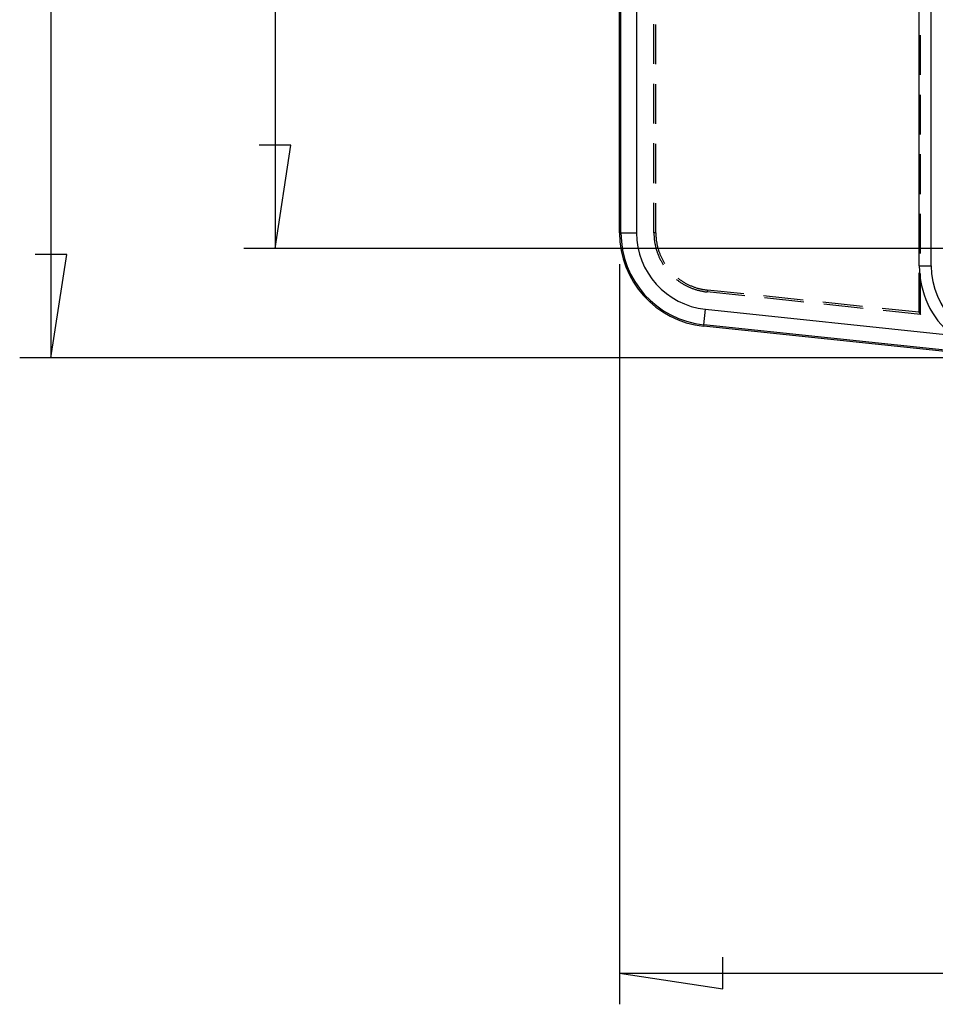
# Model space of a CAD drawing. Units: millimetres. Extents: x 0 to 841, y 0 to 594.
# Drawn here: x 567 to 596, y 412 to 443 of the extents above; entities that cross this region are included whole.
import ezdxf

# ---------------------------------------------------------------- set-up
doc = ezdxf.new("R2010")
doc.units = ezdxf.units.MM
doc.layers.add('LAYER_1', color=179, linetype='Continuous')
doc.layers.add('SLD-0', color=179, linetype='Continuous')

msp = doc.modelspace()

# ---------------------------------------------------------------- linework, layer by layer
at = {"layer": 'LAYER_1'}
for p, q in [((567.788, 506.553), (567.788, 432.464)), ((574.951, 503.059), (574.951, 435.959)), ((575.459, 439.261), (574.443, 439.261)), ((574.951, 435.959), (575.459, 439.261)), ((568.296, 435.766), (567.28, 435.766)), ((567.788, 432.464), (568.296, 435.766)), ((598.065, 435.959), (573.951, 435.959)), ((585.965, 435.461), (585.965, 411.796)), ((597.44, 432.464), (566.788, 432.464)), ((589.267, 412.288), (589.267, 413.304)), ((585.965, 412.796), (589.267, 412.288)), ((585.965, 412.796), (717.265, 412.796))]:
    msp.add_line(p, q, dxfattribs=at)
at = {"layer": 'SLD-0'}
for p, q in [((595.549, 435.409), (595.549, 503.609)), ((595.932, 435.409), (595.932, 503.609)), ((585.965, 436.461), (585.965, 502.557)), ((586.01, 436.461), (586.01, 502.557)), ((586.51, 502.557), (586.51, 436.461)), ((587.065, 441.863), (587.065, 443.133)), ((587.126, 441.851), (587.126, 443.121)), ((595.529, 442.804), (595.529, 441.534)), ((595.59, 441.512), (595.59, 442.782)), ((587.065, 439.958), (587.065, 441.228)), ((587.126, 439.946), (587.126, 441.216)), ((595.529, 440.899), (595.529, 439.629)), ((595.59, 439.607), (595.59, 440.877)), ((587.065, 438.053), (587.065, 439.323)), ((587.126, 438.041), (587.126, 439.311)), ((595.529, 438.994), (595.529, 437.724)), ((595.59, 437.702), (595.59, 438.972)), ((587.065, 436.461), (587.065, 437.418)), ((587.126, 436.461), (587.126, 437.406)), ((595.529, 437.089), (595.529, 435.819)), ((595.59, 435.797), (595.59, 437.067)), ((586.01, 436.461), (585.965, 436.461)), ((586.01, 436.461), (586.51, 436.461)), ((587.126, 436.461), (587.065, 436.461)), ((587.065, 436.461), (587.066, 436.436)), ((587.066, 436.436), (587.066, 436.411)), ((587.066, 436.411), (587.067, 436.387)), ((587.067, 436.387), (587.068, 436.362)), ((587.068, 436.362), (587.069, 436.337)), ((587.069, 436.337), (587.071, 436.313)), ((587.071, 436.313), (587.073, 436.288)), ((587.126, 436.461), (587.127, 436.436)), ((587.127, 436.436), (587.127, 436.412)), ((587.127, 436.412), (587.128, 436.388)), ((587.128, 436.388), (587.129, 436.364)), ((587.129, 436.364), (587.13, 436.34)), ((587.13, 436.34), (587.132, 436.316)), ((587.132, 436.316), (587.134, 436.292)), ((587.073, 436.288), (587.076, 436.264)), ((587.076, 436.264), (587.078, 436.239)), ((587.078, 436.239), (587.081, 436.215)), ((587.081, 436.215), (587.085, 436.19)), ((587.085, 436.19), (587.088, 436.166)), ((587.088, 436.166), (587.092, 436.142)), ((587.092, 436.142), (587.097, 436.117)), ((587.097, 436.117), (587.101, 436.093)), ((587.101, 436.093), (587.106, 436.069)), ((587.106, 436.069), (587.111, 436.045)), ((587.111, 436.045), (587.117, 436.021)), ((587.117, 436.021), (587.123, 435.997)), ((587.123, 435.997), (587.129, 435.973)), ((587.134, 436.292), (587.137, 436.268)), ((587.137, 436.268), (587.139, 436.244)), ((587.139, 436.244), (587.142, 436.221)), ((587.142, 436.221), (587.146, 436.197)), ((587.146, 436.197), (587.149, 436.173)), ((587.149, 436.173), (587.153, 436.149)), ((587.153, 436.149), (587.157, 436.125)), ((587.157, 436.125), (587.162, 436.102)), ((587.162, 436.102), (587.167, 436.078)), ((587.167, 436.078), (587.172, 436.055)), ((587.172, 436.055), (587.177, 436.031)), ((587.177, 436.031), (587.183, 436.008)), ((587.183, 436.008), (587.189, 435.985)), ((587.129, 435.973), (587.135, 435.949)), ((587.135, 435.949), (587.142, 435.926)), ((587.142, 435.926), (587.149, 435.902)), ((587.149, 435.902), (587.157, 435.878)), ((587.157, 435.878), (587.164, 435.855)), ((587.164, 435.855), (587.172, 435.832)), ((587.172, 435.832), (587.181, 435.808)), ((587.181, 435.808), (587.189, 435.785)), ((587.189, 435.985), (587.196, 435.961)), ((587.189, 435.785), (587.198, 435.762)), ((587.196, 435.961), (587.202, 435.938)), ((587.198, 435.762), (587.207, 435.74)), ((587.202, 435.938), (587.209, 435.915)), ((587.207, 435.74), (587.217, 435.717)), ((587.209, 435.915), (587.216, 435.892)), ((587.216, 435.892), (587.224, 435.869)), ((587.217, 435.717), (587.227, 435.694)), ((587.224, 435.869), (587.232, 435.847)), ((587.227, 435.694), (587.237, 435.672)), ((587.232, 435.847), (587.24, 435.824)), ((587.24, 435.824), (587.249, 435.802)), ((587.249, 435.802), (587.257, 435.779)), ((587.257, 435.779), (587.266, 435.757)), ((587.266, 435.757), (587.276, 435.735)), ((587.276, 435.735), (587.285, 435.713)), ((587.285, 435.713), (587.295, 435.691)), ((587.295, 435.691), (587.306, 435.669)), ((587.237, 435.672), (587.247, 435.649)), ((587.247, 435.649), (587.258, 435.627)), ((587.258, 435.627), (587.269, 435.605)), ((587.269, 435.605), (587.28, 435.583)), ((587.28, 435.583), (587.292, 435.561)), ((587.292, 435.561), (587.303, 435.54)), ((587.303, 435.54), (587.316, 435.518)), ((587.306, 435.669), (587.316, 435.647)), ((587.316, 435.647), (587.327, 435.626)), ((587.316, 435.518), (587.328, 435.497)), ((587.327, 435.626), (587.338, 435.604)), ((587.328, 435.497), (587.341, 435.476)), ((587.338, 435.604), (587.349, 435.583)), ((587.341, 435.476), (587.353, 435.455)), ((587.349, 435.583), (587.361, 435.562)), ((587.353, 435.455), (587.362, 435.442)), ((587.361, 435.562), (587.373, 435.541)), ((587.373, 435.541), (587.385, 435.52)), ((587.385, 435.52), (587.397, 435.5)), ((587.397, 435.5), (587.408, 435.483)), ((595.549, 435.409), (595.932, 435.409)), ((595.529, 435.184), (595.529, 433.922)), ((595.59, 433.854), (595.59, 435.162)), ((587.785, 434.972), (587.797, 434.963)), ((587.797, 434.963), (587.816, 434.948)), ((587.816, 434.948), (587.836, 434.933)), ((587.831, 435.014), (587.846, 435.002)), ((587.836, 434.933), (587.856, 434.918)), ((587.846, 435.002), (587.865, 434.987)), ((587.856, 434.918), (587.876, 434.904)), ((587.865, 434.987), (587.885, 434.973)), ((587.876, 434.904), (587.896, 434.89)), ((587.885, 434.973), (587.904, 434.959)), ((587.896, 434.89), (587.917, 434.876)), ((587.904, 434.959), (587.924, 434.945)), ((587.917, 434.876), (587.937, 434.863)), ((587.924, 434.945), (587.944, 434.932)), ((587.937, 434.863), (587.958, 434.85)), ((587.944, 434.932), (587.964, 434.918)), ((587.958, 434.85), (587.979, 434.837)), ((587.964, 434.918), (587.984, 434.905)), ((587.979, 434.837), (588, 434.824)), ((587.984, 434.905), (588.005, 434.893)), ((588, 434.824), (588.021, 434.812)), ((588.005, 434.893), (588.025, 434.88)), ((588.021, 434.812), (588.043, 434.799)), ((588.025, 434.88), (588.046, 434.868)), ((588.043, 434.799), (588.065, 434.788)), ((588.046, 434.868), (588.067, 434.856)), ((588.065, 434.788), (588.086, 434.776)), ((588.067, 434.856), (588.088, 434.844)), ((588.086, 434.776), (588.108, 434.765)), ((588.088, 434.844), (588.109, 434.833)), ((588.108, 434.765), (588.13, 434.754)), ((588.109, 434.833), (588.131, 434.822)), ((588.13, 434.754), (588.153, 434.743)), ((588.131, 434.822), (588.152, 434.811)), ((588.152, 434.811), (588.174, 434.801)), ((588.153, 434.743), (588.175, 434.733)), ((588.174, 434.801), (588.196, 434.791)), ((588.175, 434.733), (588.197, 434.723)), ((588.196, 434.791), (588.217, 434.781)), ((588.217, 434.781), (588.239, 434.771)), ((588.239, 434.771), (588.262, 434.762)), ((588.262, 434.762), (588.284, 434.753)), ((588.284, 434.753), (588.306, 434.744)), ((588.306, 434.744), (588.329, 434.735)), ((588.329, 434.735), (588.352, 434.727)), ((588.197, 434.723), (588.22, 434.713)), ((588.22, 434.713), (588.243, 434.703)), ((588.243, 434.703), (588.266, 434.694)), ((588.266, 434.694), (588.289, 434.685)), ((588.289, 434.685), (588.312, 434.677)), ((588.312, 434.677), (588.335, 434.668)), ((588.335, 434.668), (588.358, 434.66)), ((588.352, 434.727), (588.374, 434.719)), ((588.358, 434.66), (588.382, 434.652)), ((588.374, 434.719), (588.397, 434.712)), ((588.382, 434.652), (588.405, 434.645)), ((588.397, 434.712), (588.42, 434.704)), ((588.405, 434.645), (588.429, 434.638)), ((588.42, 434.704), (588.443, 434.697)), ((588.429, 434.638), (588.452, 434.631)), ((588.443, 434.697), (588.466, 434.691)), ((588.452, 434.631), (588.476, 434.625)), ((588.466, 434.691), (588.489, 434.684)), ((588.476, 434.625), (588.5, 434.618)), ((588.489, 434.684), (588.513, 434.678)), ((588.5, 434.618), (588.524, 434.613)), ((588.513, 434.678), (588.536, 434.672)), ((588.524, 434.613), (588.548, 434.607)), ((588.536, 434.672), (588.56, 434.667)), ((588.548, 434.607), (588.572, 434.602)), ((588.56, 434.667), (588.583, 434.662)), ((588.572, 434.602), (588.596, 434.597)), ((588.583, 434.662), (588.607, 434.657)), ((588.596, 434.597), (588.62, 434.592)), ((588.607, 434.657), (588.63, 434.652)), ((588.62, 434.592), (588.645, 434.588)), ((588.63, 434.652), (588.654, 434.648)), ((588.645, 434.588), (588.669, 434.584)), ((588.654, 434.648), (588.678, 434.644)), ((588.669, 434.584), (588.693, 434.58)), ((588.678, 434.644), (588.702, 434.641)), ((588.693, 434.58), (588.718, 434.577)), ((588.702, 434.641), (588.725, 434.637)), ((588.718, 434.577), (588.742, 434.574)), ((588.725, 434.637), (588.749, 434.634)), ((588.742, 434.574), (588.767, 434.571)), ((588.749, 434.634), (588.773, 434.632)), ((588.773, 434.632), (588.767, 434.571)), ((589.968, 434.445), (588.767, 434.571)), ((589.941, 434.509), (588.773, 434.632)), ((591.835, 434.31), (590.572, 434.443)), ((591.863, 434.246), (590.6, 434.378)), ((593.73, 434.111), (592.467, 434.243)), ((593.757, 434.046), (592.494, 434.179)), ((588.656, 433.521), (588.709, 434.019)), ((588.709, 434.019), (596.586, 433.191)), ((595.529, 433.922), (594.362, 434.044)), ((595.59, 433.854), (594.389, 433.98)), ((595.529, 433.922), (595.59, 433.854)), ((588.656, 433.521), (588.652, 433.477)), ((598.133, 432.481), (588.652, 433.477)), ((598.137, 432.525), (588.656, 433.521))]:
    msp.add_line(p, q, dxfattribs=at)
for centre, radius, end in [((588.965, 436.461), 3, 264), ((588.965, 436.461), 2.955, 264), ((588.965, 436.461), 2.455, 264), ((598.44, 435.409), 2.891, 230.103), ((598.44, 435.409), 2.509, 270)]:
    msp.add_arc(centre, radius, 180, end, dxfattribs=at)

doc.saveas('drawing.dxf')
